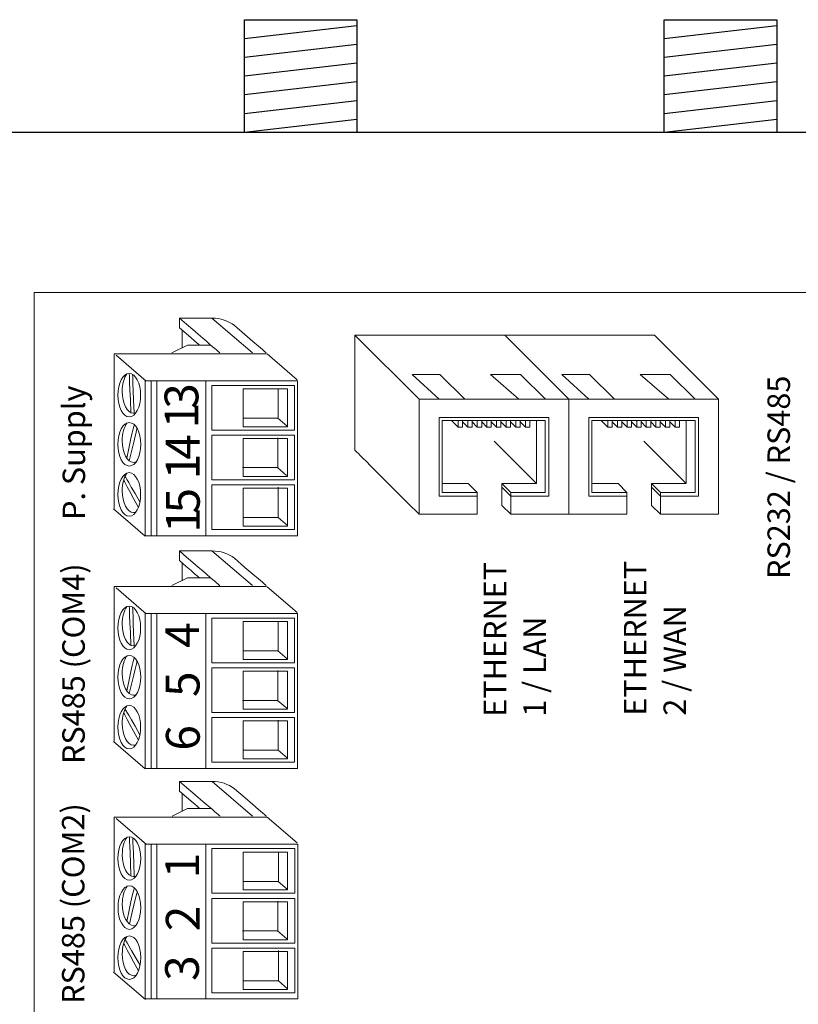
# Model space of a CAD drawing. Units: millimetres. Extents: x 0 to 420, y 0 to 297.
# Drawn here: x 40 to 82, y 165 to 218 of the extents above; entities that cross this region are included whole.
import ezdxf

# ---------------------------------------------------------------- set-up
doc = ezdxf.new("R2010")
doc.units = ezdxf.units.MM
doc.layers.add('DIMENSION', color=3, linetype='Continuous', lineweight=25)
doc.layers.add('Livello 1', color=7, linetype='Continuous')
doc.styles.add('0', font='arialbi.ttf', dxfattribs={"height": 1})
doc.styles.add('1', font='arial.ttf', dxfattribs={"height": 1})
doc.styles.add('11', font='Arial', dxfattribs={"height": 1})
doc.styles.add('12', font='Arial', dxfattribs={"height": 1})
doc.styles.add('2', font='arialbd.ttf', dxfattribs={"height": 1})
doc.styles.add('23', font='Arial', dxfattribs={"height": 1})
doc.styles.add('3', font='Arial', dxfattribs={"height": 1})
doc.styles.add('34', font='Arial', dxfattribs={"height": 1})
doc.styles.add('35', font='Arial', dxfattribs={"height": 1})
doc.styles.add('36', font='ebrima.ttf', dxfattribs={"height": 1})
doc.styles.add('37', font='Ebrima', dxfattribs={"height": 1})
doc.styles.add('5', font='Arial', dxfattribs={"height": 1})
doc.styles.add('7', font='Arial', dxfattribs={"height": 1})
doc.styles.add('8', font='Arial', dxfattribs={"height": 1})
doc.styles.add('9', font='Arial', dxfattribs={"height": 1})
doc.styles.get("Standard").update_dxf_attribs({"font": 'txt.shx'})
doc.dimstyles.get("Standard").update_dxf_attribs({"dimscale": 100, "dimtxt": 2.5, "dimasz": 2.5, "dimexe": 0, "dimexo": 0.5, "dimgap": 1, "dimtad": 0, "dimtoh": 1, "dimdec": 4, "dimzin": 0, "dimdsep": 46, "dimtxsty": 'Standard', "dimcen": 2.5, "dimadec": 0, "dimazin": 0, "dimtfac": 1, "dimtdec": 4, "dimtofl": 0, "dimtmove": 0, "dimatfit": 3, "dimfxl": 0, "dimtolj": 1, "dimtzin": 0, "dimarcsym": 0})

# ---------------------------------------------------------------- blocks, each defined once
blk = doc.blocks.new('*D10')
at = {"layer": 'Defpoints', "color": 0}
for p in [(17.423, 178.825), (115.923, 178.825), (115.923, 81.675)]:
    blk.add_point(p, dxfattribs=at)
at = {"layer": 'DIMENSION', "color": 0, "lineweight": -2}
for p, q in [((17.423, 178.325), (17.423, 81.675)), ((115.923, 178.325), (115.923, 81.675)), ((19.923, 81.675), (61.923, 81.675)), ((113.423, 81.675), (71.423, 81.675))]:
    blk.add_line(p, q, dxfattribs=at)
at = {"layer": 'DIMENSION', "color": 0}
for points in [[(19.923, 82.092), (19.923, 81.258), (17.423, 81.675)], [(113.423, 81.258), (113.423, 82.092), (115.923, 81.675)]]:
    blk.add_solid(points, dxfattribs=at)
at = {"layer": 'DIMENSION', "color": 0, "insert": (66.673, 81.675), "char_height": 2.5, "attachment_point": 5}
blk.add_mtext('\\A1;98.5', dxfattribs=at)

msp = doc.modelspace()

# ---------------------------------------------------------------- linework, layer by layer
for p, q in [((52.473, 212.025), (52.473, 218.025)), ((52.473, 218.025), (58.473, 218.025)), ((52.473, 217.025), (58.473, 217.719)), ((58.473, 218.025), (58.473, 212.025)), ((74.873, 212.025), (74.873, 218.025)), ((74.873, 218.025), (80.873, 218.025)), ((74.873, 217.025), (80.873, 217.719)), ((80.873, 218.025), (80.873, 212.025)), ((52.473, 216.025), (58.473, 216.719)), ((74.873, 216.025), (80.873, 216.719)), ((52.473, 215.025), (58.473, 215.719)), ((74.873, 215.025), (80.873, 215.719)), ((52.473, 214.025), (58.473, 214.719)), ((74.873, 214.025), (80.873, 214.719)), ((52.473, 213.025), (58.473, 213.719)), ((74.873, 213.025), (80.873, 213.719)), ((52.473, 212.025), (58.473, 212.719)), ((74.873, 212.025), (80.873, 212.719)), ((34.773, 212.025), (45.773, 212.025)), ((45.773, 212.025), (87.573, 212.025))]:
    msp.add_line(p, q)
at = {"layer": 'Livello 1', "lineweight": 20}
for points, knots in [([(96.432, 111.503), (96.432, 111.503), (96.432, 203.465), (96.432, 203.465), (96.432, 203.465), (96.432, 203.465), (41.26, 203.465), (41.26, 203.465), (41.26, 203.465), (41.26, 203.465), (41.26, 111.503), (41.26, 111.503), (41.26, 111.503), (41.26, 111.503), (96.432, 111.503), (96.432, 111.503)], [0, 0, 0, 0, 0.2, 0.2, 0.2, 0.2, 0.4, 0.4, 0.4, 0.4, 0.6, 0.6, 0.6, 0.6, 1, 1, 1, 1]), ([(69.78, 197.764), (69.78, 197.764), (66.362, 201.182), (66.362, 201.182), (66.362, 201.182), (66.362, 201.182), (58.372, 201.182), (58.372, 201.182)], [0, 0, 0, 0, 0.333333, 0.333333, 0.333333, 0.333333, 1, 1, 1, 1]), ([(77.77, 197.764), (77.77, 197.764), (74.352, 201.182), (74.352, 201.182), (74.352, 201.182), (74.352, 201.182), (66.362, 201.182), (66.362, 201.182)], [0, 0, 0, 0, 0.333333, 0.333333, 0.333333, 0.333333, 1, 1, 1, 1]), ([(62.858, 197.764), (62.858, 197.764), (61.416, 199.095), (61.416, 199.095), (61.416, 199.095), (61.416, 199.095), (62.899, 199.095), (62.899, 199.095), (62.899, 199.095), (62.899, 199.095), (64.231, 197.764), (64.231, 197.764)], [0, 0, 0, 0, 0.25, 0.25, 0.25, 0.25, 0.5, 0.5, 0.5, 0.5, 1, 1, 1, 1]), ([(67.119, 197.764), (67.119, 197.764), (65.597, 199.095), (65.597, 199.095), (65.597, 199.095), (65.597, 199.095), (67.205, 199.095), (67.205, 199.095), (67.205, 199.095), (67.205, 199.095), (68.536, 197.764), (68.536, 197.764)], [0, 0, 0, 0, 0.25, 0.25, 0.25, 0.25, 0.5, 0.5, 0.5, 0.5, 1, 1, 1, 1]), ([(70.848, 197.764), (70.848, 197.764), (69.407, 199.095), (69.407, 199.095), (69.407, 199.095), (69.407, 199.095), (70.889, 199.095), (70.889, 199.095), (70.889, 199.095), (70.889, 199.095), (72.221, 197.764), (72.221, 197.764)], [0, 0, 0, 0, 0.25, 0.25, 0.25, 0.25, 0.5, 0.5, 0.5, 0.5, 1, 1, 1, 1]), ([(75.109, 197.764), (75.109, 197.764), (73.587, 199.095), (73.587, 199.095), (73.587, 199.095), (73.587, 199.095), (75.195, 199.095), (75.195, 199.095), (75.195, 199.095), (75.195, 199.095), (76.526, 197.764), (76.526, 197.764)], [0, 0, 0, 0, 0.25, 0.25, 0.25, 0.25, 0.5, 0.5, 0.5, 0.5, 1, 1, 1, 1]), ([(64.89, 191.625), (64.89, 191.625), (64.89, 192.592), (64.89, 192.592), (64.89, 192.592), (64.89, 192.592), (62.858, 192.592), (62.858, 192.592), (62.858, 192.592), (62.858, 192.592), (62.858, 196.797), (62.858, 196.797), (62.858, 196.797), (62.858, 196.797), (68.712, 196.797), (68.712, 196.797), (68.712, 196.797), (68.712, 196.797), (68.712, 192.592), (68.712, 192.592), (68.712, 192.592), (68.712, 192.592), (66.68, 192.592), (66.68, 192.592), (66.68, 192.592), (66.68, 192.592), (66.68, 191.625), (66.68, 191.625), (66.68, 191.625), (66.68, 191.625), (69.78, 191.625), (69.78, 191.625), (69.78, 191.625), (69.78, 191.625), (69.78, 197.764), (69.78, 197.764), (69.78, 197.764), (69.78, 197.764), (61.79, 197.764), (61.79, 197.764), (61.79, 197.764), (61.79, 197.764), (61.79, 191.625), (61.79, 191.625), (61.79, 191.625), (61.79, 191.625), (64.89, 191.625), (64.89, 191.625)], [0, 0, 0, 0, 0.076923, 0.076923, 0.076923, 0.076923, 0.153846, 0.153846, 0.153846, 0.153846, 0.230769, 0.230769, 0.230769, 0.230769, 0.307692, 0.307692, 0.307692, 0.307692, 0.384615, 0.384615, 0.384615, 0.384615, 0.461538, 0.461538, 0.461538, 0.461538, 0.538462, 0.538462, 0.538462, 0.538462, 0.615385, 0.615385, 0.615385, 0.615385, 0.692308, 0.692308, 0.692308, 0.692308, 0.769231, 0.769231, 0.769231, 0.769231, 0.846154, 0.846154, 0.846154, 0.846154, 1, 1, 1, 1]), ([(72.88, 191.625), (72.88, 191.625), (72.88, 192.592), (72.88, 192.592), (72.88, 192.592), (72.88, 192.592), (70.848, 192.592), (70.848, 192.592), (70.848, 192.592), (70.848, 192.592), (70.848, 196.797), (70.848, 196.797), (70.848, 196.797), (70.848, 196.797), (76.702, 196.797), (76.702, 196.797), (76.702, 196.797), (76.702, 196.797), (76.702, 192.592), (76.702, 192.592), (76.702, 192.592), (76.702, 192.592), (74.67, 192.592), (74.67, 192.592), (74.67, 192.592), (74.67, 192.592), (74.67, 191.625), (74.67, 191.625), (74.67, 191.625), (74.67, 191.625), (77.77, 191.625), (77.77, 191.625), (77.77, 191.625), (77.77, 191.625), (77.77, 197.764), (77.77, 197.764), (77.77, 197.764), (77.77, 197.764), (69.78, 197.764), (69.78, 197.764), (69.78, 197.764), (69.78, 197.764), (69.78, 191.625), (69.78, 191.625), (69.78, 191.625), (69.78, 191.625), (72.88, 191.625), (72.88, 191.625)], [0, 0, 0, 0, 0.076923, 0.076923, 0.076923, 0.076923, 0.153846, 0.153846, 0.153846, 0.153846, 0.230769, 0.230769, 0.230769, 0.230769, 0.307692, 0.307692, 0.307692, 0.307692, 0.384615, 0.384615, 0.384615, 0.384615, 0.461538, 0.461538, 0.461538, 0.461538, 0.538462, 0.538462, 0.538462, 0.538462, 0.615385, 0.615385, 0.615385, 0.615385, 0.692308, 0.692308, 0.692308, 0.692308, 0.769231, 0.769231, 0.769231, 0.769231, 0.846154, 0.846154, 0.846154, 0.846154, 1, 1, 1, 1]), ([(64.89, 192.79), (64.89, 192.79), (63.023, 192.79), (63.023, 192.79), (63.023, 192.79), (63.023, 192.79), (63.023, 196.639), (63.023, 196.639), (63.023, 196.639), (63.023, 196.639), (68.525, 196.639), (68.525, 196.639), (68.525, 196.639), (68.525, 196.639), (68.525, 192.79), (68.525, 192.79), (68.525, 192.79), (68.525, 192.79), (66.68, 192.79), (66.68, 192.79)], [0, 0, 0, 0, 0.166667, 0.166667, 0.166667, 0.166667, 0.333333, 0.333333, 0.333333, 0.333333, 0.5, 0.5, 0.5, 0.5, 0.666667, 0.666667, 0.666667, 0.666667, 1, 1, 1, 1]), ([(63.872, 196.639), (63.872, 196.639), (63.872, 196.283), (63.872, 196.283), (63.872, 196.283), (63.872, 196.283), (64.105, 196.283), (64.105, 196.283), (64.105, 196.283), (64.105, 196.283), (64.105, 196.639), (64.105, 196.639), (64.105, 196.639), (64.105, 196.639), (63.872, 196.639), (63.872, 196.639)], [0, 0, 0, 0, 0.2, 0.2, 0.2, 0.2, 0.4, 0.4, 0.4, 0.4, 0.6, 0.6, 0.6, 0.6, 1, 1, 1, 1]), ([(64.386, 196.639), (64.386, 196.639), (64.386, 196.283), (64.386, 196.283), (64.386, 196.283), (64.386, 196.283), (64.619, 196.283), (64.619, 196.283), (64.619, 196.283), (64.619, 196.283), (64.619, 196.639), (64.619, 196.639), (64.619, 196.639), (64.619, 196.639), (64.386, 196.639), (64.386, 196.639)], [0, 0, 0, 0, 0.2, 0.2, 0.2, 0.2, 0.4, 0.4, 0.4, 0.4, 0.6, 0.6, 0.6, 0.6, 1, 1, 1, 1]), ([(64.899, 196.639), (64.899, 196.639), (64.899, 196.283), (64.899, 196.283), (64.899, 196.283), (64.899, 196.283), (65.132, 196.283), (65.132, 196.283), (65.132, 196.283), (65.132, 196.283), (65.132, 196.639), (65.132, 196.639), (65.132, 196.639), (65.132, 196.639), (64.899, 196.639), (64.899, 196.639)], [0, 0, 0, 0, 0.2, 0.2, 0.2, 0.2, 0.4, 0.4, 0.4, 0.4, 0.6, 0.6, 0.6, 0.6, 1, 1, 1, 1]), ([(65.412, 196.639), (65.412, 196.639), (65.412, 196.283), (65.412, 196.283), (65.412, 196.283), (65.412, 196.283), (65.645, 196.283), (65.645, 196.283), (65.645, 196.283), (65.645, 196.283), (65.645, 196.639), (65.645, 196.639), (65.645, 196.639), (65.645, 196.639), (65.412, 196.639), (65.412, 196.639)], [0, 0, 0, 0, 0.2, 0.2, 0.2, 0.2, 0.4, 0.4, 0.4, 0.4, 0.6, 0.6, 0.6, 0.6, 1, 1, 1, 1]), ([(65.925, 196.639), (65.925, 196.639), (65.925, 196.283), (65.925, 196.283), (65.925, 196.283), (65.925, 196.283), (66.158, 196.283), (66.158, 196.283), (66.158, 196.283), (66.158, 196.283), (66.158, 196.639), (66.158, 196.639), (66.158, 196.639), (66.158, 196.639), (65.925, 196.639), (65.925, 196.639)], [0, 0, 0, 0, 0.2, 0.2, 0.2, 0.2, 0.4, 0.4, 0.4, 0.4, 0.6, 0.6, 0.6, 0.6, 1, 1, 1, 1]), ([(66.208, 193.262), (66.208, 193.262), (68.053, 193.262), (68.053, 193.262), (68.053, 193.262), (68.053, 193.262), (68.053, 196.639), (68.053, 196.639)], [0, 0, 0, 0, 0.333333, 0.333333, 0.333333, 0.333333, 1, 1, 1, 1]), ([(66.438, 196.639), (66.438, 196.639), (66.438, 196.283), (66.438, 196.283), (66.438, 196.283), (66.438, 196.283), (66.671, 196.283), (66.671, 196.283), (66.671, 196.283), (66.671, 196.283), (66.671, 196.639), (66.671, 196.639), (66.671, 196.639), (66.671, 196.639), (66.438, 196.639), (66.438, 196.639)], [0, 0, 0, 0, 0.2, 0.2, 0.2, 0.2, 0.4, 0.4, 0.4, 0.4, 0.6, 0.6, 0.6, 0.6, 1, 1, 1, 1]), ([(66.951, 196.639), (66.951, 196.639), (66.951, 196.283), (66.951, 196.283), (66.951, 196.283), (66.951, 196.283), (67.184, 196.283), (67.184, 196.283), (67.184, 196.283), (67.184, 196.283), (67.184, 196.639), (67.184, 196.639), (67.184, 196.639), (67.184, 196.639), (66.951, 196.639), (66.951, 196.639)], [0, 0, 0, 0, 0.2, 0.2, 0.2, 0.2, 0.4, 0.4, 0.4, 0.4, 0.6, 0.6, 0.6, 0.6, 1, 1, 1, 1]), ([(67.464, 196.639), (67.464, 196.639), (67.464, 196.283), (67.464, 196.283), (67.464, 196.283), (67.464, 196.283), (67.697, 196.283), (67.697, 196.283), (67.697, 196.283), (67.697, 196.283), (67.697, 196.639), (67.697, 196.639), (67.697, 196.639), (67.697, 196.639), (67.464, 196.639), (67.464, 196.639)], [0, 0, 0, 0, 0.2, 0.2, 0.2, 0.2, 0.4, 0.4, 0.4, 0.4, 0.6, 0.6, 0.6, 0.6, 1, 1, 1, 1]), ([(72.88, 192.79), (72.88, 192.79), (71.013, 192.79), (71.013, 192.79), (71.013, 192.79), (71.013, 192.79), (71.013, 196.639), (71.013, 196.639), (71.013, 196.639), (71.013, 196.639), (76.515, 196.639), (76.515, 196.639), (76.515, 196.639), (76.515, 196.639), (76.515, 192.79), (76.515, 192.79), (76.515, 192.79), (76.515, 192.79), (74.67, 192.79), (74.67, 192.79)], [0, 0, 0, 0, 0.166667, 0.166667, 0.166667, 0.166667, 0.333333, 0.333333, 0.333333, 0.333333, 0.5, 0.5, 0.5, 0.5, 0.666667, 0.666667, 0.666667, 0.666667, 1, 1, 1, 1]), ([(71.863, 196.639), (71.863, 196.639), (71.863, 196.283), (71.863, 196.283), (71.863, 196.283), (71.863, 196.283), (72.095, 196.283), (72.095, 196.283), (72.095, 196.283), (72.095, 196.283), (72.095, 196.639), (72.095, 196.639), (72.095, 196.639), (72.095, 196.639), (71.863, 196.639), (71.863, 196.639)], [0, 0, 0, 0, 0.2, 0.2, 0.2, 0.2, 0.4, 0.4, 0.4, 0.4, 0.6, 0.6, 0.6, 0.6, 1, 1, 1, 1]), ([(72.376, 196.639), (72.376, 196.639), (72.376, 196.283), (72.376, 196.283), (72.376, 196.283), (72.376, 196.283), (72.609, 196.283), (72.609, 196.283), (72.609, 196.283), (72.609, 196.283), (72.609, 196.639), (72.609, 196.639), (72.609, 196.639), (72.609, 196.639), (72.376, 196.639), (72.376, 196.639)], [0, 0, 0, 0, 0.2, 0.2, 0.2, 0.2, 0.4, 0.4, 0.4, 0.4, 0.6, 0.6, 0.6, 0.6, 1, 1, 1, 1]), ([(72.889, 196.639), (72.889, 196.639), (72.889, 196.283), (72.889, 196.283), (72.889, 196.283), (72.889, 196.283), (73.122, 196.283), (73.122, 196.283), (73.122, 196.283), (73.122, 196.283), (73.122, 196.639), (73.122, 196.639), (73.122, 196.639), (73.122, 196.639), (72.889, 196.639), (72.889, 196.639)], [0, 0, 0, 0, 0.2, 0.2, 0.2, 0.2, 0.4, 0.4, 0.4, 0.4, 0.6, 0.6, 0.6, 0.6, 1, 1, 1, 1]), ([(73.402, 196.639), (73.402, 196.639), (73.402, 196.283), (73.402, 196.283), (73.402, 196.283), (73.402, 196.283), (73.635, 196.283), (73.635, 196.283), (73.635, 196.283), (73.635, 196.283), (73.635, 196.639), (73.635, 196.639), (73.635, 196.639), (73.635, 196.639), (73.402, 196.639), (73.402, 196.639)], [0, 0, 0, 0, 0.2, 0.2, 0.2, 0.2, 0.4, 0.4, 0.4, 0.4, 0.6, 0.6, 0.6, 0.6, 1, 1, 1, 1]), ([(73.915, 196.639), (73.915, 196.639), (73.915, 196.283), (73.915, 196.283), (73.915, 196.283), (73.915, 196.283), (74.148, 196.283), (74.148, 196.283), (74.148, 196.283), (74.148, 196.283), (74.148, 196.639), (74.148, 196.639), (74.148, 196.639), (74.148, 196.639), (73.915, 196.639), (73.915, 196.639)], [0, 0, 0, 0, 0.2, 0.2, 0.2, 0.2, 0.4, 0.4, 0.4, 0.4, 0.6, 0.6, 0.6, 0.6, 1, 1, 1, 1]), ([(74.198, 193.262), (74.198, 193.262), (76.043, 193.262), (76.043, 193.262), (76.043, 193.262), (76.043, 193.262), (76.043, 196.639), (76.043, 196.639)], [0, 0, 0, 0, 0.333333, 0.333333, 0.333333, 0.333333, 1, 1, 1, 1]), ([(74.428, 196.639), (74.428, 196.639), (74.428, 196.283), (74.428, 196.283), (74.428, 196.283), (74.428, 196.283), (74.661, 196.283), (74.661, 196.283), (74.661, 196.283), (74.661, 196.283), (74.661, 196.639), (74.661, 196.639), (74.661, 196.639), (74.661, 196.639), (74.428, 196.639), (74.428, 196.639)], [0, 0, 0, 0, 0.2, 0.2, 0.2, 0.2, 0.4, 0.4, 0.4, 0.4, 0.6, 0.6, 0.6, 0.6, 1, 1, 1, 1]), ([(74.941, 196.639), (74.941, 196.639), (74.941, 196.283), (74.941, 196.283), (74.941, 196.283), (74.941, 196.283), (75.174, 196.283), (75.174, 196.283), (75.174, 196.283), (75.174, 196.283), (75.174, 196.639), (75.174, 196.639), (75.174, 196.639), (75.174, 196.639), (74.941, 196.639), (74.941, 196.639)], [0, 0, 0, 0, 0.2, 0.2, 0.2, 0.2, 0.4, 0.4, 0.4, 0.4, 0.6, 0.6, 0.6, 0.6, 1, 1, 1, 1]), ([(75.454, 196.639), (75.454, 196.639), (75.454, 196.283), (75.454, 196.283), (75.454, 196.283), (75.454, 196.283), (75.687, 196.283), (75.687, 196.283), (75.687, 196.283), (75.687, 196.283), (75.687, 196.639), (75.687, 196.639), (75.687, 196.639), (75.687, 196.639), (75.454, 196.639), (75.454, 196.639)], [0, 0, 0, 0, 0.2, 0.2, 0.2, 0.2, 0.4, 0.4, 0.4, 0.4, 0.6, 0.6, 0.6, 0.6, 1, 1, 1, 1])]:
    msp.add_open_spline(points, degree=3, knots=knots, dxfattribs=at)
at = {"layer": 'Livello 1', "lineweight": 18}
for points in [[(49.004, 202.094), (51.165, 200.241), (51.165, 200.241), (51.165, 200.241)], [(50.742, 202.094), (50.742, 202.094), (52.903, 200.241), (52.903, 200.241)], [(49.004, 201.574), (50.08, 200.652), (50.08, 200.652), (50.08, 200.652)], [(49.149, 201.45), (49.149, 201.45), (49.149, 200.501), (49.149, 200.501)], [(51.944, 201.698), (53.643, 200.241), (53.643, 200.241), (53.643, 200.241)], [(45.626, 200.115), (45.626, 200.115), (47.23, 198.739), (47.23, 198.739)], [(53.682, 200.183), (53.682, 200.183), (55.287, 198.807), (55.287, 198.807)], [(46.418, 197.051), (46.332, 199.144), (46.332, 199.144), (46.332, 199.144)], [(46.592, 197.045), (46.511, 199.092), (46.511, 199.092), (46.511, 199.092)], [(47.493, 190.483), (47.493, 198.744), (47.493, 198.744), (47.493, 198.744)], [(47.802, 190.483), (47.802, 198.744), (47.802, 198.744), (47.802, 198.744)], [(50.419, 190.483), (50.419, 198.744), (50.419, 198.744), (50.419, 198.744)], [(54.28, 198.338), (54.28, 198.338), (54.28, 196.735), (54.28, 196.735)], [(46.203, 194.622), (46.564, 196.434), (46.603, 196.4), (46.603, 196.4)], [(46.332, 194.482), (46.748, 196.21), (46.748, 196.21), (46.748, 196.21)], [(54.258, 195.709), (54.258, 195.709), (54.258, 194.107), (54.258, 194.107)], [(46.817, 191.987), (46.03, 193.449), (46.03, 193.449), (46.03, 193.449)], [(46.902, 192.283), (46.106, 193.654), (46.106, 193.654), (46.106, 193.654)], [(54.28, 193.065), (54.28, 193.065), (54.28, 191.463), (54.28, 191.463)], [(45.491, 191.916), (45.491, 191.916), (47.188, 190.461), (47.188, 190.461)], [(49.005, 189.67), (51.165, 187.817), (51.165, 187.817), (51.165, 187.817)], [(50.743, 189.67), (50.743, 189.67), (52.904, 187.817), (52.904, 187.817)], [(51.945, 189.274), (53.643, 187.817), (53.643, 187.817), (53.643, 187.817)], [(49.005, 189.15), (50.08, 188.228), (50.08, 188.228), (50.08, 188.228)], [(49.15, 189.026), (49.15, 189.026), (49.15, 188.077), (49.15, 188.077)], [(45.626, 187.691), (45.626, 187.691), (47.231, 186.315), (47.231, 186.315)], [(53.683, 187.759), (53.683, 187.759), (55.287, 186.383), (55.287, 186.383)], [(46.419, 184.627), (46.332, 186.72), (46.332, 186.72), (46.332, 186.72)], [(46.592, 184.621), (46.512, 186.668), (46.512, 186.668), (46.512, 186.668)], [(47.494, 178.059), (47.494, 186.32), (47.494, 186.32), (47.494, 186.32)], [(47.803, 178.059), (47.803, 186.32), (47.803, 186.32), (47.803, 186.32)], [(50.419, 178.059), (50.419, 186.32), (50.419, 186.32), (50.419, 186.32)], [(54.281, 185.914), (54.281, 185.914), (54.281, 184.311), (54.281, 184.311)], [(46.203, 182.198), (46.565, 184.01), (46.604, 183.976), (46.604, 183.976)], [(46.332, 182.058), (46.749, 183.786), (46.749, 183.786), (46.749, 183.786)], [(54.259, 183.285), (54.259, 183.285), (54.259, 181.683), (54.259, 181.683)], [(46.817, 179.563), (46.031, 181.025), (46.031, 181.025), (46.031, 181.025)], [(46.902, 179.859), (46.107, 181.23), (46.107, 181.23), (46.107, 181.23)], [(54.281, 180.641), (54.281, 180.641), (54.281, 179.039), (54.281, 179.039)], [(45.491, 179.492), (45.491, 179.492), (47.189, 178.037), (47.189, 178.037)], [(49.009, 177.366), (51.17, 175.513), (51.17, 175.513), (51.17, 175.513)], [(50.747, 177.366), (50.747, 177.366), (52.908, 175.513), (52.908, 175.513)], [(49.009, 176.846), (50.085, 175.924), (50.085, 175.924), (50.085, 175.924)], [(49.155, 176.722), (49.155, 176.722), (49.155, 175.772), (49.155, 175.772)], [(51.949, 176.97), (53.648, 175.513), (53.648, 175.513), (53.648, 175.513)], [(45.631, 175.387), (45.631, 175.387), (47.236, 174.011), (47.236, 174.011)], [(53.687, 175.455), (53.687, 175.455), (55.292, 174.079), (55.292, 174.079)], [(46.424, 172.323), (46.337, 174.416), (46.337, 174.416), (46.337, 174.416)], [(46.597, 172.317), (46.517, 174.364), (46.517, 174.364), (46.517, 174.364)], [(47.498, 165.755), (47.498, 174.016), (47.498, 174.016), (47.498, 174.016)], [(47.807, 165.755), (47.807, 174.016), (47.807, 174.016), (47.807, 174.016)], [(50.424, 165.755), (50.424, 174.016), (50.424, 174.016), (50.424, 174.016)], [(54.285, 173.61), (54.285, 173.61), (54.285, 172.007), (54.285, 172.007)], [(46.208, 169.894), (46.569, 171.706), (46.608, 171.672), (46.608, 171.672)], [(46.337, 169.754), (46.753, 171.482), (46.753, 171.482), (46.753, 171.482)], [(54.263, 170.981), (54.263, 170.981), (54.263, 169.379), (54.263, 169.379)], [(46.822, 167.259), (46.035, 168.721), (46.035, 168.721), (46.035, 168.721)], [(46.907, 167.555), (46.112, 168.926), (46.112, 168.926), (46.112, 168.926)], [(54.285, 168.337), (54.285, 168.337), (54.285, 166.735), (54.285, 166.735)], [(45.496, 167.188), (45.496, 167.188), (47.193, 165.733), (47.193, 165.733)]]:
    msp.add_open_spline(points, degree=3, dxfattribs=at)
for points, knots in [([(50.615, 202.09), (50.615, 202.09), (49.004, 202.09), (49.004, 202.09), (49.004, 202.09), (49.004, 202.09), (49.004, 201.574), (49.004, 201.574)], [0, 0, 0, 0, 0.333333, 0.333333, 0.333333, 0.333333, 1, 1, 1, 1]), ([(51.944, 201.698), (51.615, 201.953), (51.186, 202.094), (50.742, 202.094), (50.742, 202.094), (50.7, 202.094), (50.658, 202.093), (50.615, 202.09)], [0, 0, 0, 0, 0.333333, 0.333333, 0.333333, 0.333333, 1, 1, 1, 1]), ([(50.686, 200.652), (49.748, 200.652), (49.435, 200.652), (49.435, 200.652), (49.435, 200.652), (49.435, 200.652), (48.606, 200.241), (48.606, 200.241)], [0, 0, 0, 0, 0.333333, 0.333333, 0.333333, 0.333333, 1, 1, 1, 1]), ([(53.657, 200.194), (53.657, 200.194), (45.523, 200.194), (45.523, 200.194), (45.523, 200.194), (45.523, 200.194), (45.523, 191.934), (45.523, 191.934)], [0, 0, 0, 0, 0.333333, 0.333333, 0.333333, 0.333333, 1, 1, 1, 1]), ([(45.724, 197.983), (45.724, 198.624), (45.996, 199.144), (46.332, 199.144), (46.332, 199.144), (46.667, 199.144), (46.939, 198.624), (46.939, 197.983), (46.939, 197.983), (46.939, 197.342), (46.667, 196.822), (46.332, 196.822), (46.332, 196.822), (45.996, 196.822), (45.724, 197.342), (45.724, 197.983)], [0, 0, 0, 0, 0.2, 0.2, 0.2, 0.2, 0.4, 0.4, 0.4, 0.4, 0.6, 0.6, 0.6, 0.6, 1, 1, 1, 1]), ([(46.69, 197.045), (46.647, 197.028), (46.604, 197.019), (46.561, 197.019), (46.561, 197.019), (46.225, 197.019), (45.953, 197.538), (45.953, 198.18), (45.953, 198.18), (45.953, 198.554), (46.047, 198.905), (46.207, 199.123)], [0, 0, 0, 0, 0.25, 0.25, 0.25, 0.25, 0.5, 0.5, 0.5, 0.5, 1, 1, 1, 1]), ([(55.314, 190.483), (55.314, 190.483), (55.314, 198.744), (55.314, 198.744), (55.314, 198.744), (55.314, 198.744), (47.18, 198.744), (47.18, 198.744), (47.18, 198.744), (47.18, 198.744), (47.18, 190.483), (47.18, 190.483), (47.18, 190.483), (47.18, 190.483), (55.314, 190.483), (55.314, 190.483)], [0, 0, 0, 0, 0.2, 0.2, 0.2, 0.2, 0.4, 0.4, 0.4, 0.4, 0.6, 0.6, 0.6, 0.6, 1, 1, 1, 1]), ([(50.737, 196.121), (50.737, 196.121), (50.737, 198.505), (50.737, 198.505), (50.737, 198.505), (50.737, 198.505), (55.152, 198.505), (55.152, 198.505), (55.152, 198.505), (55.152, 198.505), (55.152, 196.121), (55.152, 196.121), (55.152, 196.121), (55.152, 196.121), (50.737, 196.121), (50.737, 196.121)], [0, 0, 0, 0, 0.2, 0.2, 0.2, 0.2, 0.4, 0.4, 0.4, 0.4, 0.6, 0.6, 0.6, 0.6, 1, 1, 1, 1]), ([(52.412, 196.3), (52.412, 196.3), (52.412, 198.326), (52.412, 198.326), (52.412, 198.326), (52.412, 198.326), (54.774, 198.326), (54.774, 198.326), (54.774, 198.326), (54.774, 198.326), (54.774, 196.3), (54.774, 196.3), (54.774, 196.3), (54.774, 196.3), (52.412, 196.3), (52.412, 196.3)], [0, 0, 0, 0, 0.2, 0.2, 0.2, 0.2, 0.4, 0.4, 0.4, 0.4, 0.6, 0.6, 0.6, 0.6, 1, 1, 1, 1]), ([(54.756, 196.334), (54.756, 196.334), (54.262, 196.758), (54.262, 196.758), (54.262, 196.758), (54.262, 196.758), (52.394, 196.758), (52.394, 196.758)], [0, 0, 0, 0, 0.333333, 0.333333, 0.333333, 0.333333, 1, 1, 1, 1]), ([(45.727, 195.358), (45.727, 196), (45.999, 196.519), (46.335, 196.519), (46.335, 196.519), (46.671, 196.519), (46.943, 196), (46.943, 195.358), (46.943, 195.358), (46.943, 194.717), (46.671, 194.198), (46.335, 194.198), (46.335, 194.198), (45.999, 194.198), (45.727, 194.717), (45.727, 195.358)], [0, 0, 0, 0, 0.2, 0.2, 0.2, 0.2, 0.4, 0.4, 0.4, 0.4, 0.6, 0.6, 0.6, 0.6, 1, 1, 1, 1]), ([(46.709, 194.427), (46.661, 194.405), (46.613, 194.394), (46.564, 194.394), (46.564, 194.394), (46.229, 194.394), (45.956, 194.914), (45.956, 195.555), (45.956, 195.555), (45.956, 195.931), (46.052, 196.285), (46.213, 196.502)], [0, 0, 0, 0, 0.25, 0.25, 0.25, 0.25, 0.5, 0.5, 0.5, 0.5, 1, 1, 1, 1]), ([(50.737, 193.467), (50.737, 193.467), (50.737, 195.852), (50.737, 195.852), (50.737, 195.852), (50.737, 195.852), (55.152, 195.852), (55.152, 195.852), (55.152, 195.852), (55.152, 195.852), (55.152, 193.467), (55.152, 193.467), (55.152, 193.467), (55.152, 193.467), (50.737, 193.467), (50.737, 193.467)], [0, 0, 0, 0, 0.2, 0.2, 0.2, 0.2, 0.4, 0.4, 0.4, 0.4, 0.6, 0.6, 0.6, 0.6, 1, 1, 1, 1]), ([(52.412, 193.647), (52.412, 193.647), (52.412, 195.672), (52.412, 195.672), (52.412, 195.672), (52.412, 195.672), (54.774, 195.672), (54.774, 195.672), (54.774, 195.672), (54.774, 195.672), (54.774, 193.647), (54.774, 193.647), (54.774, 193.647), (54.774, 193.647), (52.412, 193.647), (52.412, 193.647)], [0, 0, 0, 0, 0.2, 0.2, 0.2, 0.2, 0.4, 0.4, 0.4, 0.4, 0.6, 0.6, 0.6, 0.6, 1, 1, 1, 1]), ([(54.728, 193.691), (54.728, 193.691), (54.234, 194.114), (54.234, 194.114), (54.234, 194.114), (54.234, 194.114), (52.366, 194.114), (52.366, 194.114)], [0, 0, 0, 0, 0.333333, 0.333333, 0.333333, 0.333333, 1, 1, 1, 1]), ([(45.724, 192.687), (45.724, 193.328), (45.996, 193.847), (46.332, 193.847), (46.332, 193.847), (46.667, 193.847), (46.939, 193.328), (46.939, 192.687), (46.939, 192.687), (46.939, 192.046), (46.667, 191.526), (46.332, 191.526), (46.332, 191.526), (45.996, 191.526), (45.724, 192.046), (45.724, 192.687)], [0, 0, 0, 0, 0.2, 0.2, 0.2, 0.2, 0.4, 0.4, 0.4, 0.4, 0.6, 0.6, 0.6, 0.6, 1, 1, 1, 1]), ([(46.69, 191.749), (46.647, 191.731), (46.604, 191.722), (46.561, 191.722), (46.561, 191.722), (46.225, 191.722), (45.953, 192.242), (45.953, 192.883), (45.953, 192.883), (45.953, 193.254), (46.046, 193.603), (46.203, 193.821)], [0, 0, 0, 0, 0.25, 0.25, 0.25, 0.25, 0.5, 0.5, 0.5, 0.5, 1, 1, 1, 1]), ([(50.737, 190.814), (50.737, 190.814), (50.737, 193.198), (50.737, 193.198), (50.737, 193.198), (50.737, 193.198), (55.152, 193.198), (55.152, 193.198), (55.152, 193.198), (55.152, 193.198), (55.152, 190.814), (55.152, 190.814), (55.152, 190.814), (55.152, 190.814), (50.737, 190.814), (50.737, 190.814)], [0, 0, 0, 0, 0.2, 0.2, 0.2, 0.2, 0.4, 0.4, 0.4, 0.4, 0.6, 0.6, 0.6, 0.6, 1, 1, 1, 1]), ([(52.412, 190.993), (52.412, 190.993), (52.412, 193.019), (52.412, 193.019), (52.412, 193.019), (52.412, 193.019), (54.774, 193.019), (54.774, 193.019), (54.774, 193.019), (54.774, 193.019), (54.774, 190.993), (54.774, 190.993), (54.774, 190.993), (54.774, 190.993), (52.412, 190.993), (52.412, 190.993)], [0, 0, 0, 0, 0.2, 0.2, 0.2, 0.2, 0.4, 0.4, 0.4, 0.4, 0.6, 0.6, 0.6, 0.6, 1, 1, 1, 1]), ([(54.774, 191.03), (54.774, 191.03), (54.28, 191.454), (54.28, 191.454), (54.28, 191.454), (54.28, 191.454), (52.412, 191.454), (52.412, 191.454)], [0, 0, 0, 0, 0.333333, 0.333333, 0.333333, 0.333333, 1, 1, 1, 1]), ([(50.616, 189.666), (50.616, 189.666), (49.005, 189.666), (49.005, 189.666), (49.005, 189.666), (49.005, 189.666), (49.005, 189.15), (49.005, 189.15)], [0, 0, 0, 0, 0.333333, 0.333333, 0.333333, 0.333333, 1, 1, 1, 1]), ([(51.945, 189.274), (51.615, 189.529), (51.187, 189.67), (50.743, 189.67), (50.743, 189.67), (50.701, 189.67), (50.658, 189.669), (50.616, 189.666)], [0, 0, 0, 0, 0.333333, 0.333333, 0.333333, 0.333333, 1, 1, 1, 1]), ([(50.687, 188.228), (49.748, 188.228), (49.436, 188.228), (49.436, 188.228), (49.436, 188.228), (49.436, 188.228), (48.607, 187.817), (48.607, 187.817)], [0, 0, 0, 0, 0.333333, 0.333333, 0.333333, 0.333333, 1, 1, 1, 1]), ([(53.658, 187.77), (53.658, 187.77), (45.523, 187.77), (45.523, 187.77), (45.523, 187.77), (45.523, 187.77), (45.523, 179.51), (45.523, 179.51)], [0, 0, 0, 0, 0.333333, 0.333333, 0.333333, 0.333333, 1, 1, 1, 1]), ([(45.724, 185.559), (45.724, 186.2), (45.996, 186.72), (46.332, 186.72), (46.332, 186.72), (46.668, 186.72), (46.94, 186.2), (46.94, 185.559), (46.94, 185.559), (46.94, 184.918), (46.668, 184.398), (46.332, 184.398), (46.332, 184.398), (45.996, 184.398), (45.724, 184.918), (45.724, 185.559)], [0, 0, 0, 0, 0.2, 0.2, 0.2, 0.2, 0.4, 0.4, 0.4, 0.4, 0.6, 0.6, 0.6, 0.6, 1, 1, 1, 1]), ([(46.69, 184.621), (46.648, 184.604), (46.605, 184.595), (46.561, 184.595), (46.561, 184.595), (46.226, 184.595), (45.953, 185.114), (45.953, 185.756), (45.953, 185.756), (45.953, 186.13), (46.048, 186.481), (46.207, 186.699)], [0, 0, 0, 0, 0.25, 0.25, 0.25, 0.25, 0.5, 0.5, 0.5, 0.5, 1, 1, 1, 1]), ([(55.315, 178.059), (55.315, 178.059), (55.315, 186.32), (55.315, 186.32), (55.315, 186.32), (55.315, 186.32), (47.18, 186.32), (47.18, 186.32), (47.18, 186.32), (47.18, 186.32), (47.18, 178.059), (47.18, 178.059), (47.18, 178.059), (47.18, 178.059), (55.315, 178.059), (55.315, 178.059)], [0, 0, 0, 0, 0.2, 0.2, 0.2, 0.2, 0.4, 0.4, 0.4, 0.4, 0.6, 0.6, 0.6, 0.6, 1, 1, 1, 1]), ([(50.737, 183.697), (50.737, 183.697), (50.737, 186.081), (50.737, 186.081), (50.737, 186.081), (50.737, 186.081), (55.153, 186.081), (55.153, 186.081), (55.153, 186.081), (55.153, 186.081), (55.153, 183.697), (55.153, 183.697), (55.153, 183.697), (55.153, 183.697), (50.737, 183.697), (50.737, 183.697)], [0, 0, 0, 0, 0.2, 0.2, 0.2, 0.2, 0.4, 0.4, 0.4, 0.4, 0.6, 0.6, 0.6, 0.6, 1, 1, 1, 1]), ([(52.412, 183.876), (52.412, 183.876), (52.412, 185.902), (52.412, 185.902), (52.412, 185.902), (52.412, 185.902), (54.775, 185.902), (54.775, 185.902), (54.775, 185.902), (54.775, 185.902), (54.775, 183.876), (54.775, 183.876), (54.775, 183.876), (54.775, 183.876), (52.412, 183.876), (52.412, 183.876)], [0, 0, 0, 0, 0.2, 0.2, 0.2, 0.2, 0.4, 0.4, 0.4, 0.4, 0.6, 0.6, 0.6, 0.6, 1, 1, 1, 1]), ([(45.728, 182.934), (45.728, 183.576), (46, 184.095), (46.336, 184.095), (46.336, 184.095), (46.671, 184.095), (46.944, 183.576), (46.944, 182.934), (46.944, 182.934), (46.944, 182.293), (46.671, 181.774), (46.336, 181.774), (46.336, 181.774), (46, 181.774), (45.728, 182.293), (45.728, 182.934)], [0, 0, 0, 0, 0.2, 0.2, 0.2, 0.2, 0.4, 0.4, 0.4, 0.4, 0.6, 0.6, 0.6, 0.6, 1, 1, 1, 1]), ([(46.709, 182.003), (46.662, 181.981), (46.613, 181.97), (46.565, 181.97), (46.565, 181.97), (46.229, 181.97), (45.957, 182.49), (45.957, 183.131), (45.957, 183.131), (45.957, 183.507), (46.053, 183.861), (46.214, 184.078)], [0, 0, 0, 0, 0.25, 0.25, 0.25, 0.25, 0.5, 0.5, 0.5, 0.5, 1, 1, 1, 1]), ([(54.757, 183.91), (54.757, 183.91), (54.263, 184.334), (54.263, 184.334), (54.263, 184.334), (54.263, 184.334), (52.395, 184.334), (52.395, 184.334)], [0, 0, 0, 0, 0.333333, 0.333333, 0.333333, 0.333333, 1, 1, 1, 1]), ([(50.737, 181.043), (50.737, 181.043), (50.737, 183.428), (50.737, 183.428), (50.737, 183.428), (50.737, 183.428), (55.153, 183.428), (55.153, 183.428), (55.153, 183.428), (55.153, 183.428), (55.153, 181.043), (55.153, 181.043), (55.153, 181.043), (55.153, 181.043), (50.737, 181.043), (50.737, 181.043)], [0, 0, 0, 0, 0.2, 0.2, 0.2, 0.2, 0.4, 0.4, 0.4, 0.4, 0.6, 0.6, 0.6, 0.6, 1, 1, 1, 1]), ([(52.412, 181.223), (52.412, 181.223), (52.412, 183.248), (52.412, 183.248), (52.412, 183.248), (52.412, 183.248), (54.775, 183.248), (54.775, 183.248), (54.775, 183.248), (54.775, 183.248), (54.775, 181.223), (54.775, 181.223), (54.775, 181.223), (54.775, 181.223), (52.412, 181.223), (52.412, 181.223)], [0, 0, 0, 0, 0.2, 0.2, 0.2, 0.2, 0.4, 0.4, 0.4, 0.4, 0.6, 0.6, 0.6, 0.6, 1, 1, 1, 1]), ([(45.724, 180.263), (45.724, 180.904), (45.996, 181.423), (46.332, 181.423), (46.332, 181.423), (46.668, 181.423), (46.94, 180.904), (46.94, 180.263), (46.94, 180.263), (46.94, 179.622), (46.668, 179.102), (46.332, 179.102), (46.332, 179.102), (45.996, 179.102), (45.724, 179.622), (45.724, 180.263)], [0, 0, 0, 0, 0.2, 0.2, 0.2, 0.2, 0.4, 0.4, 0.4, 0.4, 0.6, 0.6, 0.6, 0.6, 1, 1, 1, 1]), ([(46.69, 179.325), (46.648, 179.307), (46.605, 179.298), (46.561, 179.298), (46.561, 179.298), (46.226, 179.298), (45.953, 179.818), (45.953, 180.459), (45.953, 180.459), (45.953, 180.83), (46.046, 181.179), (46.203, 181.397)], [0, 0, 0, 0, 0.25, 0.25, 0.25, 0.25, 0.5, 0.5, 0.5, 0.5, 1, 1, 1, 1]), ([(54.729, 181.267), (54.729, 181.267), (54.235, 181.69), (54.235, 181.69), (54.235, 181.69), (54.235, 181.69), (52.367, 181.69), (52.367, 181.69)], [0, 0, 0, 0, 0.333333, 0.333333, 0.333333, 0.333333, 1, 1, 1, 1]), ([(50.737, 178.39), (50.737, 178.39), (50.737, 180.774), (50.737, 180.774), (50.737, 180.774), (50.737, 180.774), (55.153, 180.774), (55.153, 180.774), (55.153, 180.774), (55.153, 180.774), (55.153, 178.39), (55.153, 178.39), (55.153, 178.39), (55.153, 178.39), (50.737, 178.39), (50.737, 178.39)], [0, 0, 0, 0, 0.2, 0.2, 0.2, 0.2, 0.4, 0.4, 0.4, 0.4, 0.6, 0.6, 0.6, 0.6, 1, 1, 1, 1]), ([(52.412, 178.569), (52.412, 178.569), (52.412, 180.595), (52.412, 180.595), (52.412, 180.595), (52.412, 180.595), (54.775, 180.595), (54.775, 180.595), (54.775, 180.595), (54.775, 180.595), (54.775, 178.569), (54.775, 178.569), (54.775, 178.569), (54.775, 178.569), (52.412, 178.569), (52.412, 178.569)], [0, 0, 0, 0, 0.2, 0.2, 0.2, 0.2, 0.4, 0.4, 0.4, 0.4, 0.6, 0.6, 0.6, 0.6, 1, 1, 1, 1]), ([(54.775, 178.606), (54.775, 178.606), (54.281, 179.03), (54.281, 179.03), (54.281, 179.03), (54.281, 179.03), (52.412, 179.03), (52.412, 179.03)], [0, 0, 0, 0, 0.333333, 0.333333, 0.333333, 0.333333, 1, 1, 1, 1]), ([(50.621, 177.362), (50.621, 177.362), (49.009, 177.362), (49.009, 177.362), (49.009, 177.362), (49.009, 177.362), (49.009, 176.846), (49.009, 176.846)], [0, 0, 0, 0, 0.333333, 0.333333, 0.333333, 0.333333, 1, 1, 1, 1]), ([(51.95, 176.97), (51.62, 177.225), (51.191, 177.366), (50.747, 177.366), (50.747, 177.366), (50.705, 177.366), (50.663, 177.365), (50.621, 177.362)], [0, 0, 0, 0, 0.333333, 0.333333, 0.333333, 0.333333, 1, 1, 1, 1]), ([(50.691, 175.924), (49.753, 175.924), (49.44, 175.924), (49.44, 175.924), (49.44, 175.924), (49.44, 175.924), (48.612, 175.513), (48.612, 175.513)], [0, 0, 0, 0, 0.333333, 0.333333, 0.333333, 0.333333, 1, 1, 1, 1]), ([(53.662, 175.466), (53.662, 175.466), (45.528, 175.466), (45.528, 175.466), (45.528, 175.466), (45.528, 175.466), (45.528, 167.206), (45.528, 167.206)], [0, 0, 0, 0, 0.333333, 0.333333, 0.333333, 0.333333, 1, 1, 1, 1]), ([(45.729, 173.255), (45.729, 173.896), (46.001, 174.416), (46.337, 174.416), (46.337, 174.416), (46.672, 174.416), (46.945, 173.896), (46.945, 173.255), (46.945, 173.255), (46.945, 172.614), (46.672, 172.094), (46.337, 172.094), (46.337, 172.094), (46.001, 172.094), (45.729, 172.614), (45.729, 173.255)], [0, 0, 0, 0, 0.2, 0.2, 0.2, 0.2, 0.4, 0.4, 0.4, 0.4, 0.6, 0.6, 0.6, 0.6, 1, 1, 1, 1]), ([(46.695, 172.317), (46.652, 172.3), (46.609, 172.291), (46.566, 172.291), (46.566, 172.291), (46.23, 172.291), (45.958, 172.81), (45.958, 173.451), (45.958, 173.451), (45.958, 173.826), (46.052, 174.177), (46.212, 174.395)], [0, 0, 0, 0, 0.25, 0.25, 0.25, 0.25, 0.5, 0.5, 0.5, 0.5, 1, 1, 1, 1]), ([(55.319, 165.755), (55.319, 165.755), (55.319, 174.016), (55.319, 174.016), (55.319, 174.016), (55.319, 174.016), (47.185, 174.016), (47.185, 174.016), (47.185, 174.016), (47.185, 174.016), (47.185, 165.755), (47.185, 165.755), (47.185, 165.755), (47.185, 165.755), (55.319, 165.755), (55.319, 165.755)], [0, 0, 0, 0, 0.2, 0.2, 0.2, 0.2, 0.4, 0.4, 0.4, 0.4, 0.6, 0.6, 0.6, 0.6, 1, 1, 1, 1]), ([(50.742, 171.393), (50.742, 171.393), (50.742, 173.777), (50.742, 173.777), (50.742, 173.777), (50.742, 173.777), (55.157, 173.777), (55.157, 173.777), (55.157, 173.777), (55.157, 173.777), (55.157, 171.393), (55.157, 171.393), (55.157, 171.393), (55.157, 171.393), (50.742, 171.393), (50.742, 171.393)], [0, 0, 0, 0, 0.2, 0.2, 0.2, 0.2, 0.4, 0.4, 0.4, 0.4, 0.6, 0.6, 0.6, 0.6, 1, 1, 1, 1]), ([(52.417, 171.572), (52.417, 171.572), (52.417, 173.598), (52.417, 173.598), (52.417, 173.598), (52.417, 173.598), (54.779, 173.598), (54.779, 173.598), (54.779, 173.598), (54.779, 173.598), (54.779, 171.572), (54.779, 171.572), (54.779, 171.572), (54.779, 171.572), (52.417, 171.572), (52.417, 171.572)], [0, 0, 0, 0, 0.2, 0.2, 0.2, 0.2, 0.4, 0.4, 0.4, 0.4, 0.6, 0.6, 0.6, 0.6, 1, 1, 1, 1]), ([(54.761, 171.606), (54.761, 171.606), (54.268, 172.029), (54.268, 172.029), (54.268, 172.029), (54.268, 172.029), (52.399, 172.029), (52.399, 172.029)], [0, 0, 0, 0, 0.333333, 0.333333, 0.333333, 0.333333, 1, 1, 1, 1]), ([(45.732, 170.63), (45.732, 171.271), (46.005, 171.791), (46.34, 171.791), (46.34, 171.791), (46.676, 171.791), (46.948, 171.271), (46.948, 170.63), (46.948, 170.63), (46.948, 169.989), (46.676, 169.47), (46.34, 169.47), (46.34, 169.47), (46.005, 169.47), (45.732, 169.989), (45.732, 170.63)], [0, 0, 0, 0, 0.2, 0.2, 0.2, 0.2, 0.4, 0.4, 0.4, 0.4, 0.6, 0.6, 0.6, 0.6, 1, 1, 1, 1]), ([(46.714, 169.699), (46.666, 169.677), (46.618, 169.666), (46.569, 169.666), (46.569, 169.666), (46.234, 169.666), (45.962, 170.186), (45.962, 170.827), (45.962, 170.827), (45.962, 171.203), (46.057, 171.557), (46.218, 171.774)], [0, 0, 0, 0, 0.25, 0.25, 0.25, 0.25, 0.5, 0.5, 0.5, 0.5, 1, 1, 1, 1]), ([(50.742, 168.739), (50.742, 168.739), (50.742, 171.123), (50.742, 171.123), (50.742, 171.123), (50.742, 171.123), (55.157, 171.123), (55.157, 171.123), (55.157, 171.123), (55.157, 171.123), (55.157, 168.739), (55.157, 168.739), (55.157, 168.739), (55.157, 168.739), (50.742, 168.739), (50.742, 168.739)], [0, 0, 0, 0, 0.2, 0.2, 0.2, 0.2, 0.4, 0.4, 0.4, 0.4, 0.6, 0.6, 0.6, 0.6, 1, 1, 1, 1]), ([(52.417, 168.918), (52.417, 168.918), (52.417, 170.944), (52.417, 170.944), (52.417, 170.944), (52.417, 170.944), (54.779, 170.944), (54.779, 170.944), (54.779, 170.944), (54.779, 170.944), (54.779, 168.918), (54.779, 168.918), (54.779, 168.918), (54.779, 168.918), (52.417, 168.918), (52.417, 168.918)], [0, 0, 0, 0, 0.2, 0.2, 0.2, 0.2, 0.4, 0.4, 0.4, 0.4, 0.6, 0.6, 0.6, 0.6, 1, 1, 1, 1]), ([(54.733, 168.963), (54.733, 168.963), (54.24, 169.386), (54.24, 169.386), (54.24, 169.386), (54.24, 169.386), (52.371, 169.386), (52.371, 169.386)], [0, 0, 0, 0, 0.333333, 0.333333, 0.333333, 0.333333, 1, 1, 1, 1]), ([(45.729, 167.958), (45.729, 168.6), (46.001, 169.119), (46.337, 169.119), (46.337, 169.119), (46.672, 169.119), (46.945, 168.6), (46.945, 167.958), (46.945, 167.958), (46.945, 167.317), (46.672, 166.798), (46.337, 166.798), (46.337, 166.798), (46.001, 166.798), (45.729, 167.317), (45.729, 167.958)], [0, 0, 0, 0, 0.2, 0.2, 0.2, 0.2, 0.4, 0.4, 0.4, 0.4, 0.6, 0.6, 0.6, 0.6, 1, 1, 1, 1]), ([(46.695, 167.021), (46.652, 167.003), (46.609, 166.994), (46.566, 166.994), (46.566, 166.994), (46.23, 166.994), (45.958, 167.514), (45.958, 168.155), (45.958, 168.155), (45.958, 168.526), (46.051, 168.875), (46.208, 169.093)], [0, 0, 0, 0, 0.25, 0.25, 0.25, 0.25, 0.5, 0.5, 0.5, 0.5, 1, 1, 1, 1]), ([(50.742, 166.086), (50.742, 166.086), (50.742, 168.47), (50.742, 168.47), (50.742, 168.47), (50.742, 168.47), (55.157, 168.47), (55.157, 168.47), (55.157, 168.47), (55.157, 168.47), (55.157, 166.086), (55.157, 166.086), (55.157, 166.086), (55.157, 166.086), (50.742, 166.086), (50.742, 166.086)], [0, 0, 0, 0, 0.2, 0.2, 0.2, 0.2, 0.4, 0.4, 0.4, 0.4, 0.6, 0.6, 0.6, 0.6, 1, 1, 1, 1]), ([(52.417, 166.265), (52.417, 166.265), (52.417, 168.291), (52.417, 168.291), (52.417, 168.291), (52.417, 168.291), (54.779, 168.291), (54.779, 168.291), (54.779, 168.291), (54.779, 168.291), (54.779, 166.265), (54.779, 166.265), (54.779, 166.265), (54.779, 166.265), (52.417, 166.265), (52.417, 166.265)], [0, 0, 0, 0, 0.2, 0.2, 0.2, 0.2, 0.4, 0.4, 0.4, 0.4, 0.6, 0.6, 0.6, 0.6, 1, 1, 1, 1]), ([(54.779, 166.302), (54.779, 166.302), (54.285, 166.726), (54.285, 166.726), (54.285, 166.726), (54.285, 166.726), (52.417, 166.726), (52.417, 166.726)], [0, 0, 0, 0, 0.333333, 0.333333, 0.333333, 0.333333, 1, 1, 1, 1])]:
    msp.add_open_spline(points, degree=3, knots=knots, dxfattribs=at)
at = {"layer": 'Livello 1', "lineweight": 20}
for points in [[(58.372, 201.182), (58.372, 201.182), (58.372, 195.043), (58.372, 195.043)], [(58.372, 201.182), (58.372, 201.182), (61.79, 197.764), (61.79, 197.764)], [(66.362, 201.182), (66.362, 201.182), (69.78, 197.764), (69.78, 197.764)], [(63.872, 196.283), (63.872, 196.283), (63.517, 196.639), (63.517, 196.639)], [(64.386, 196.283), (64.386, 196.283), (64.105, 196.564), (64.105, 196.564)], [(64.899, 196.283), (64.899, 196.283), (64.619, 196.564), (64.619, 196.564)], [(65.412, 196.283), (65.412, 196.283), (65.132, 196.564), (65.132, 196.564)], [(65.925, 196.283), (65.925, 196.283), (65.645, 196.564), (65.645, 196.564)], [(66.438, 196.283), (66.438, 196.283), (66.158, 196.564), (66.158, 196.564)], [(66.951, 196.283), (66.951, 196.283), (66.671, 196.564), (66.671, 196.564)], [(67.464, 196.283), (67.464, 196.283), (67.184, 196.564), (67.184, 196.564)], [(71.863, 196.283), (71.863, 196.283), (71.507, 196.639), (71.507, 196.639)], [(72.376, 196.283), (72.376, 196.283), (72.095, 196.564), (72.095, 196.564)], [(72.889, 196.283), (72.889, 196.283), (72.609, 196.564), (72.609, 196.564)], [(73.402, 196.283), (73.402, 196.283), (73.122, 196.564), (73.122, 196.564)], [(73.915, 196.283), (73.915, 196.283), (73.635, 196.564), (73.635, 196.564)], [(74.428, 196.283), (74.428, 196.283), (74.148, 196.564), (74.148, 196.564)], [(74.941, 196.283), (74.941, 196.283), (74.661, 196.564), (74.661, 196.564)], [(75.454, 196.283), (75.454, 196.283), (75.174, 196.564), (75.174, 196.564)], [(68.053, 193.262), (68.053, 193.262), (65.79, 195.525), (65.79, 195.525)], [(76.043, 193.262), (76.043, 193.262), (73.78, 195.525), (73.78, 195.525)], [(61.79, 191.625), (58.372, 195.043), (58.372, 195.043), (58.372, 195.043)], [(64.418, 193.262), (64.418, 193.262), (63.023, 193.262), (63.023, 193.262)], [(64.89, 192.79), (64.89, 192.79), (64.418, 193.262), (64.418, 193.262)], [(66.68, 192.79), (66.68, 192.79), (66.208, 193.262), (66.208, 193.262)], [(66.208, 193.064), (66.208, 193.064), (66.208, 193.262), (66.208, 193.262)], [(66.208, 193.064), (66.208, 193.064), (66.208, 192.097), (66.208, 192.097)], [(66.208, 193.064), (66.208, 193.064), (66.68, 192.592), (66.68, 192.592)], [(72.408, 193.262), (72.408, 193.262), (71.013, 193.262), (71.013, 193.262)], [(72.88, 192.79), (72.88, 192.79), (72.408, 193.262), (72.408, 193.262)], [(74.67, 192.79), (74.67, 192.79), (74.198, 193.262), (74.198, 193.262)], [(74.198, 193.064), (74.198, 193.064), (74.198, 193.262), (74.198, 193.262)], [(74.198, 193.064), (74.198, 193.064), (74.198, 192.097), (74.198, 192.097)], [(74.198, 193.064), (74.198, 193.064), (74.67, 192.592), (74.67, 192.592)], [(64.89, 192.592), (64.89, 192.592), (64.89, 192.79), (64.89, 192.79)], [(66.68, 192.592), (66.68, 192.592), (66.68, 192.79), (66.68, 192.79)], [(72.88, 192.592), (72.88, 192.592), (72.88, 192.79), (72.88, 192.79)], [(74.67, 192.592), (74.67, 192.592), (74.67, 192.79), (74.67, 192.79)], [(66.208, 192.097), (66.208, 192.097), (66.68, 191.625), (66.68, 191.625)], [(74.198, 192.097), (74.198, 192.097), (74.67, 191.625), (74.67, 191.625)]]:
    msp.add_open_spline(points, degree=3, dxfattribs=at)

# ---------------------------------------------------------------- texts
at = {"layer": 'Livello 1', "oblique": 0}
for s, height, style, p in [('RS232 / RS485', 1.2, '23', (81.578, 188.169)), ('P. Supply', 1.2, '34', (43.977, 191.322)), ('3', 1.8, '37', (50.016, 197.258)), ('1', 1.8, '37', (50.016, 196.212)), ('4', 1.8, '36', (50.081, 194.542)), ('1', 1.8, '36', (50.081, 193.496)), ('5', 1.8, '35', (50.089, 191.667)), ('1', 1.8, '35', (50.089, 190.633)), ('RS485 (COM4)', 1.2, '5', (43.958, 178.292)), ('ETHERNET', 1.2, '11', (66.443, 180.815)), ('ETHERNET', 1.2, '12', (73.915, 180.873)), ('2 / WAN', 1.2, '3', (76.032, 180.873)), ('4', 1.8, '9', (50.048, 184.499)), ('1 / LAN', 1.2, '3', (68.56, 180.815)), ('5', 1.8, '8', (50.081, 181.872)), ('6', 1.8, '7', (50.089, 179.009)), ('RS485 (COM2)', 1.2, '3', (43.941, 165.489)), ('1', 1.8, '2', (50.053, 172.195)), ('2', 1.8, '1', (50.086, 169.37)), ('3', 1.8, '0', (50.046, 166.721))]:
    msp.add_text(s, height=height, rotation=90, dxfattribs=dict(at, style=style)).set_placement(p)

# ---------------------------------------------------------------- dimensions: what is measured, and where the dimension line sits
at = {"layer": 'DIMENSION'}
dim = msp.add_linear_dim(base=(115.923, 81.675), p1=(17.423, 178.825), p2=(115.923, 178.825), dimstyle='Standard', override={"dimscale": 1, "dimdec": 1, "dimlfac": 1, "dimtxsty": 'Standard', "dimsah": 1, "dimtolj": 1}, dxfattribs=at)
dim.commit()
dim.dimension.update_dxf_attribs({"geometry": '*D10', "text_midpoint": (66.673, 81.675)})

doc.saveas('drawing.dxf')
